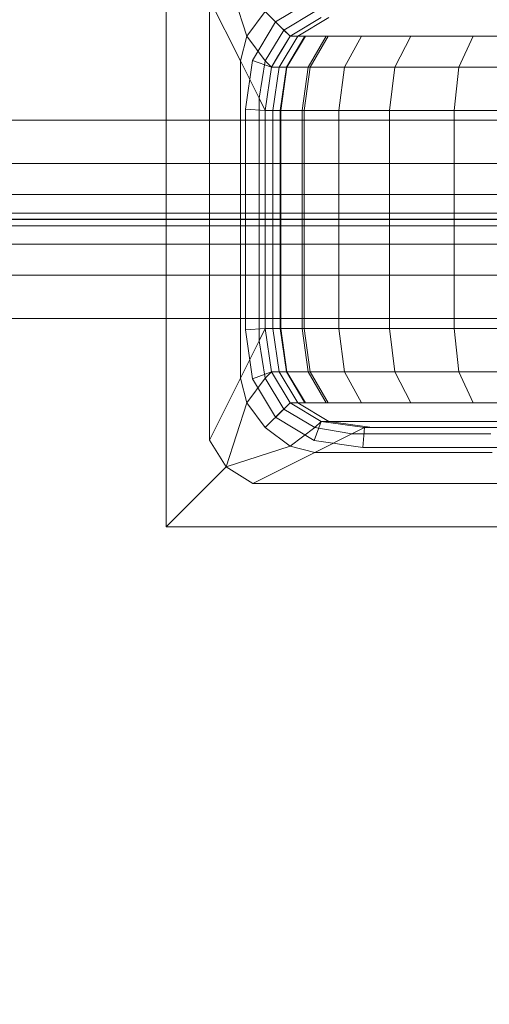
# Model space of a CAD drawing. Units: millimetres. Extents: x 234 to 6322, y -1941 to 4264.
# Drawn here: x 2949 to 2973, y -242 to -192 of the extents above; entities that cross this region are included whole.
import ezdxf

# ---------------------------------------------------------------- set-up
doc = ezdxf.new("R2010")
doc.units = ezdxf.units.MM
doc.layers.add('размер', color=92, linetype='Continuous', lineweight=15)
doc.styles.get("Standard").update_dxf_attribs({"font": 'txt.shx'})
doc.dimstyles.new('Размер М1.1', dxfattribs={"dimtxt": 300, "dimasz": 200, "dimexe": 1, "dimexo": 1, "dimgap": 50, "dimtad": 1, "dimdec": 0, "dimzin": 0, "dimtxsty": 'Standard', "dimcen": 2.5, "dimazin": 0, "dimtfac": 1, "dimtmove": 0, "dimatfit": 3, "dimfxl": 1, "dimtzin": 0, "dimarcsym": 0})

# ---------------------------------------------------------------- blocks, each defined once
blk = doc.blocks.new('*D10')
at = {"layer": 'Defpoints', "color": 0, "transparency": 16777216}
for p in [(2601.591, -209.006), (4821.591, -218.236), (4821.591, -1306.295)]:
    blk.add_point(p, dxfattribs=at)
at = {"layer": 'размер', "color": 0, "lineweight": -2, "transparency": 16777216}
for p, q in [((2601.591, -210.006), (2601.591, -1307.295)), ((4821.591, -219.236), (4821.591, -1307.295)), ((2801.591, -1306.295), (4621.591, -1306.295))]:
    blk.add_line(p, q, dxfattribs=at)
at = {"layer": 'размер', "color": 0, "transparency": 16777216}
for points in [[(2801.591, -1272.962), (2801.591, -1339.629), (2601.591, -1306.295)], [(4621.591, -1272.962), (4621.591, -1339.629), (4821.591, -1306.295)]]:
    blk.add_solid(points, dxfattribs=at)
at = {"layer": 'размер', "color": 0, "transparency": 16777216, "insert": (3711.591, -1156.295), "char_height": 200, "attachment_point": 5}
blk.add_mtext('2200', dxfattribs=at)
blk = doc.blocks.new('*D11')
at = {"layer": 'Defpoints', "color": 0, "transparency": 16777216}
for p in [(2136.971, 37.058), (3453.406, 37.058), (3453.404, -440.942)]:
    blk.add_point(p, dxfattribs=at)
at = {"layer": 'размер', "color": 0, "lineweight": -2, "transparency": 16777216}
for p, q in [((2136.971, 237.058), (2136.971, 1037.058)), ((3452.406, 37.058), (2135.971, 37.058)), ((2136.971, -440.942), (2136.971, 37.058)), ((3452.404, -440.942), (2135.971, -440.942)), ((2136.971, -640.942), (2136.971, -840.942))]:
    blk.add_line(p, q, dxfattribs=at)
at = {"layer": 'размер', "color": 0, "transparency": 16777216}
for points in [[(2103.638, 237.058), (2170.304, 237.058), (2136.971, 37.058)], [(2103.638, -640.942), (2170.304, -640.942), (2136.971, -440.942)]]:
    blk.add_solid(points, dxfattribs=at)
at = {"layer": 'размер', "color": 0, "transparency": 16777216, "insert": (1986.971, 737.058), "char_height": 200, "attachment_point": 5, "rotation": 90}
blk.add_mtext('480', dxfattribs=at)
blk = doc.blocks.new('*D15')
at = {"layer": 'Defpoints', "color": 0, "transparency": 16777216}
for p in [(3711.591, 1537.058), (515.013, -1940.942), (3711.591, -1940.942)]:
    blk.add_point(p, dxfattribs=at)
at = {"layer": 'размер', "color": 0, "lineweight": -2, "transparency": 16777216}
for p, q in [((3710.591, 1537.058), (514.013, 1537.058)), ((515.013, 1337.058), (515.013, -1740.942)), ((3710.591, -1940.942), (514.013, -1940.942))]:
    blk.add_line(p, q, dxfattribs=at)
at = {"layer": 'размер', "color": 0, "transparency": 16777216}
for points in [[(481.679, 1337.058), (548.346, 1337.058), (515.013, 1537.058)], [(481.679, -1740.942), (548.346, -1740.942), (515.013, -1940.942)]]:
    blk.add_solid(points, dxfattribs=at)
at = {"layer": 'размер', "color": 0, "transparency": 16777216, "insert": (365.013, -201.942), "char_height": 200, "attachment_point": 5, "rotation": 90}
blk.add_mtext('3450', dxfattribs=at)

msp = doc.modelspace()

# ---------------------------------------------------------------- linework, layer by layer
at = {"color": 0, "linetype": 'Continuous', "lineweight": 0}
for p, q in [((2956.221, -217.442), (2956.221, -186.442)), ((2960.284, -192.691), (2959.25, -189.471)), ((2958.409, -213.067), (2958.409, -190.817)), ((2959.971, -193.942), (2958.409, -190.817)), ((2963.693, -190.793), (2961.742, -191.963)), ((2961.221, -191.442), (2960.284, -192.691)), ((2961.221, -191.442), (2962.159, -192.379)), ((2962.159, -192.379), (2963.721, -191.442)), ((2961.742, -191.963), (2960.572, -193.913)), ((2962.471, -192.692), (2961.742, -191.963)), ((2962.471, -192.692), (2964.034, -191.754)), ((2962.471, -192.692), (2964.034, -191.754)), ((2962.862, -192.692), (2964.429, -191.754)), ((2964.034, -191.754), (2962.984, -192.384)), ((2959.971, -193.942), (2960.284, -192.691)), ((2960.284, -192.691), (2961.221, -193.941)), ((2962.159, -192.379), (2961.221, -193.941)), ((2962.471, -192.692), (2961.534, -194.254)), ((2962.471, -192.692), (2961.534, -194.254)), ((2962.471, -192.692), (2961.534, -194.254)), ((2962.471, -192.692), (2961.845, -193.736)), ((2962.862, -192.692), (2961.923, -194.254)), ((2962.471, -192.692), (2962.159, -192.379)), ((2963.217, -192.692), (2962.286, -194.254)), ((2963.247, -192.692), (2962.317, -194.254)), ((2962.984, -192.384), (2962.471, -192.692)), ((2962.471, -192.692), (2962.862, -192.692)), ((2962.471, -192.692), (2962.471, -192.692)), ((2962.471, -192.692), (2962.471, -192.692)), ((2962.471, -192.692), (2962.471, -192.692)), ((2963.217, -192.692), (2962.862, -192.692)), ((2962.862, -192.692), (2963.247, -192.692)), ((2962.862, -192.692), (2969.512, -192.692)), ((2964.296, -192.692), (2963.217, -192.692)), ((2963.247, -192.692), (2964.391, -192.692)), ((2964.296, -192.692), (2963.391, -194.254)), ((2964.391, -192.692), (2963.488, -194.254)), ((2966.082, -192.692), (2964.296, -192.692)), ((2964.391, -192.692), (2966.307, -192.692)), ((2966.082, -192.692), (2965.221, -194.254)), ((2968.558, -192.692), (2966.082, -192.692)), ((2966.307, -192.692), (3005.29, -192.692)), ((2968.558, -192.692), (2967.757, -194.254)), ((2971.708, -192.692), (2968.558, -192.692)), ((2969.512, -192.692), (2970.178, -192.692)), ((2970.178, -192.692), (2971.014, -192.692)), ((2971.708, -192.692), (2970.985, -194.254)), ((2971.014, -192.692), (2972.026, -192.692)), ((2971.708, -192.692), (2975.517, -192.692)), ((2972.026, -192.692), (2973.215, -192.692)), ((2961.845, -193.736), (2961.534, -194.254)), ((2959.971, -193.942), (2960.909, -195.817)), ((2959.971, -193.942), (2959.971, -209.942)), ((2960.221, -196.371), (2960.572, -193.913)), ((2961.534, -194.254), (2960.572, -193.913)), ((2960.909, -195.817), (2961.221, -193.941)), ((2961.534, -194.254), (2961.221, -193.941)), ((2961.221, -196.442), (2961.534, -194.254)), ((2961.221, -196.442), (2961.534, -194.254)), ((2961.534, -194.254), (2961.923, -194.254)), ((2961.534, -194.254), (2961.534, -194.254)), ((2961.534, -194.254), (2961.534, -194.254)), ((2961.534, -194.254), (2961.534, -194.254)), ((2961.609, -196.442), (2961.923, -194.254)), ((2962.286, -194.254), (2961.923, -194.254)), ((2961.923, -194.254), (2962.317, -194.254)), ((2961.923, -194.254), (2968.591, -194.254)), ((2961.976, -196.442), (2962.286, -194.254)), ((2962.007, -196.442), (2962.317, -194.254)), ((2963.391, -194.254), (2962.286, -194.254)), ((2962.317, -194.254), (2963.488, -194.254)), ((2963.089, -196.442), (2963.391, -194.254)), ((2963.187, -196.442), (2963.488, -194.254)), ((2965.221, -194.254), (2963.391, -194.254)), ((2963.488, -194.254), (2965.221, -194.254)), ((2964.933, -196.442), (2965.221, -194.254)), ((2967.757, -194.254), (2965.221, -194.254)), ((2965.451, -194.254), (3004.41, -194.254)), ((2967.491, -196.442), (2967.757, -194.254)), ((2970.985, -194.254), (2967.757, -194.254)), ((2968.591, -194.254), (2969.264, -194.254)), ((2969.264, -194.254), (2970.116, -194.254)), ((2970.116, -194.254), (2971.151, -194.254)), ((2970.744, -196.442), (2970.985, -194.254)), ((2970.985, -194.254), (2974.886, -194.254)), ((2971.151, -194.254), (2972.368, -194.254)), ((2972.368, -194.254), (2973.768, -194.254)), ((2960.909, -195.817), (2960.909, -208.067)), ((2961.221, -196.442), (2960.909, -195.817)), ((2960.221, -196.371), (2961.221, -196.442)), ((2960.221, -196.371), (2960.221, -207.513)), ((2961.221, -196.442), (2961.609, -196.442)), ((2961.221, -207.442), (2961.221, -196.442)), ((2961.976, -196.442), (2961.609, -196.442)), ((2961.609, -207.442), (2961.609, -196.442)), ((2961.609, -196.442), (2962.007, -196.442)), ((2961.609, -196.442), (2968.285, -196.442)), ((2963.089, -196.442), (2961.976, -196.442)), ((2961.976, -207.442), (2961.976, -196.442)), ((2962.007, -196.442), (2963.187, -196.442)), ((2962.007, -207.442), (2962.007, -196.442)), ((2964.933, -196.442), (2963.089, -196.442)), ((2963.089, -207.442), (2963.089, -196.442)), ((2963.187, -196.442), (2965.165, -196.442)), ((2963.187, -207.442), (2963.187, -196.442)), ((2967.491, -196.442), (2964.933, -196.442)), ((2964.933, -207.442), (2964.933, -196.442)), ((2965.165, -196.442), (3004.117, -196.442)), ((2970.744, -196.442), (2967.491, -196.442)), ((2967.491, -207.442), (2967.491, -196.442)), ((2968.285, -196.442), (2968.959, -196.442)), ((2968.959, -196.442), (2969.817, -196.442)), ((2969.817, -196.442), (2970.859, -196.442)), ((2970.744, -196.442), (2974.676, -196.442)), ((2970.744, -207.442), (2970.744, -196.442)), ((2970.859, -196.442), (2972.085, -196.442)), ((2972.085, -196.442), (2973.496, -196.442)), ((2981.592, -196.931), (2606.591, -196.931)), ((2981.592, -196.931), (2606.591, -196.931)), ((2981.592, -199.119), (2606.591, -199.119)), ((2981.592, -199.119), (2606.591, -199.119)), ((2606.591, -200.681), (2981.592, -200.681)), ((2606.591, -200.681), (2981.592, -200.681)), ((2981.592, -201.619), (2606.591, -201.619)), ((2981.592, -201.619), (2606.591, -201.619)), ((2981.592, -201.931), (2606.591, -201.931)), ((2981.592, -201.931), (2606.591, -201.931)), ((2981.592, -201.942), (2606.591, -201.942)), ((2981.592, -202.254), (2606.591, -202.254)), ((2606.591, -203.192), (2981.592, -203.192)), ((2981.592, -204.754), (2606.591, -204.754)), ((2981.592, -206.942), (2606.591, -206.942)), ((2960.221, -207.513), (2961.221, -207.442)), ((2960.221, -207.513), (2960.572, -209.971)), ((2961.221, -207.442), (2960.909, -208.067)), ((2961.221, -207.442), (2961.609, -207.442)), ((2961.221, -207.442), (2961.534, -209.629)), ((2961.221, -207.442), (2961.534, -209.629)), ((2961.221, -207.442), (2961.221, -207.442)), ((2961.609, -207.442), (2961.923, -209.629)), ((2961.976, -207.442), (2961.609, -207.442)), ((2961.609, -207.442), (2962.007, -207.442)), ((2961.609, -207.442), (2968.285, -207.442)), ((2961.976, -207.442), (2962.286, -209.629)), ((2963.089, -207.442), (2961.976, -207.442)), ((2962.007, -207.442), (2962.317, -209.629)), ((2962.007, -207.442), (2963.187, -207.442)), ((2963.089, -207.442), (2963.391, -209.629)), ((2964.933, -207.442), (2963.089, -207.442)), ((2963.187, -207.442), (2965.165, -207.442)), ((2963.187, -207.442), (2963.488, -209.629)), ((2964.933, -207.442), (2965.221, -209.629)), ((2967.491, -207.442), (2964.933, -207.442)), ((2965.165, -207.442), (3004.117, -207.442)), ((2967.491, -207.442), (2967.757, -209.629)), ((2970.744, -207.442), (2967.491, -207.442)), ((2968.285, -207.442), (2968.959, -207.442)), ((2968.959, -207.442), (2969.817, -207.442)), ((2969.817, -207.442), (2970.859, -207.442)), ((2970.744, -207.442), (2970.985, -209.629)), ((2974.676, -207.442), (2970.744, -207.442)), ((2970.859, -207.442), (2972.085, -207.442)), ((2972.085, -207.442), (2973.496, -207.442)), ((2959.971, -209.942), (2960.909, -208.067)), ((2960.909, -208.067), (2961.221, -209.942)), ((2961.534, -209.629), (2960.572, -209.971)), ((2961.534, -209.629), (2961.221, -209.942)), ((2961.534, -209.629), (2961.923, -209.629)), ((2962.471, -211.192), (2961.534, -209.629)), ((2962.471, -211.192), (2961.534, -209.629)), ((2962.471, -211.192), (2961.534, -209.629)), ((2962.471, -211.192), (2961.534, -209.629)), ((2962.862, -211.192), (2961.923, -209.629)), ((2962.286, -209.629), (2961.923, -209.629)), ((2961.923, -209.629), (2962.317, -209.629)), ((2961.923, -209.629), (2968.589, -209.629)), ((2963.217, -211.192), (2962.286, -209.629)), ((2963.391, -209.629), (2962.286, -209.629)), ((2963.247, -211.192), (2962.317, -209.629)), ((2962.317, -209.629), (2963.488, -209.629)), ((2964.296, -211.192), (2963.391, -209.629)), ((2965.221, -209.629), (2963.391, -209.629)), ((2963.488, -209.629), (2965.458, -209.629)), ((2964.391, -211.192), (2963.488, -209.629)), ((2966.082, -211.192), (2965.221, -209.629)), ((2967.757, -209.629), (2965.221, -209.629)), ((2965.458, -209.629), (3004.402, -209.629)), ((2968.558, -211.192), (2967.757, -209.629)), ((2970.985, -209.629), (2967.757, -209.629)), ((2968.589, -209.629), (2969.258, -209.629)), ((2969.258, -209.629), (2970.109, -209.629)), ((2970.109, -209.629), (2971.141, -209.629)), ((2971.708, -211.192), (2970.985, -209.629)), ((2974.886, -209.629), (2970.985, -209.629)), ((2971.141, -209.629), (2972.356, -209.629)), ((2972.356, -209.629), (2973.755, -209.629)), ((2959.971, -209.942), (2958.409, -213.067)), ((2959.971, -209.942), (2960.284, -211.193)), ((2960.284, -211.193), (2961.221, -209.942)), ((2960.572, -209.971), (2961.742, -211.921)), ((2962.159, -211.504), (2961.221, -209.942)), ((2960.284, -211.193), (2959.25, -214.413)), ((2961.221, -212.442), (2960.284, -211.193)), ((2961.221, -212.442), (2962.159, -211.504)), ((2962.471, -211.192), (2961.742, -211.921)), ((2962.471, -211.192), (2962.159, -211.504)), ((2962.159, -211.504), (2963.721, -212.442)), ((2962.471, -211.192), (2962.862, -211.192)), ((2962.471, -211.192), (2964.034, -212.129)), ((2962.471, -211.192), (2964.034, -212.129)), ((2962.471, -211.192), (2962.471, -211.192)), ((2962.471, -211.192), (2964.034, -212.129)), ((2962.471, -211.192), (2964.034, -212.129)), ((2963.217, -211.192), (2962.862, -211.192)), ((2962.862, -211.192), (2964.429, -212.129)), ((2962.862, -211.192), (2963.247, -211.192)), ((2962.862, -211.192), (2969.503, -211.192)), ((2964.296, -211.192), (2963.217, -211.192)), ((2963.247, -211.192), (2964.391, -211.192)), ((2966.082, -211.192), (2964.296, -211.192)), ((2964.391, -211.192), (2966.339, -211.192)), ((2968.558, -211.192), (2966.082, -211.192)), ((2966.339, -211.192), (3005.259, -211.192)), ((2971.708, -211.192), (2968.558, -211.192)), ((2969.503, -211.192), (2970.156, -211.192)), ((2970.156, -211.192), (2970.984, -211.192)), ((2970.984, -211.192), (2971.989, -211.192)), ((2975.517, -211.192), (2971.708, -211.192)), ((2971.989, -211.192), (2973.171, -211.192)), ((2961.742, -211.921), (2963.693, -213.091)), ((2961.221, -212.442), (2962.47, -213.379)), ((2962.47, -213.379), (2963.721, -212.442)), ((2964.034, -212.129), (2963.693, -213.091)), ((2964.034, -212.129), (2963.721, -212.442)), ((2965.596, -212.754), (2963.721, -212.442)), ((2966.221, -212.442), (2964.034, -212.129)), ((2964.429, -212.129), (2964.034, -212.129)), ((2966.221, -212.442), (2964.034, -212.129)), ((2964.034, -212.129), (2964.034, -212.129)), ((2964.034, -212.129), (2966.221, -212.442)), ((2966.221, -212.442), (2964.034, -212.129)), ((2966.621, -212.442), (2964.429, -212.129)), ((2964.769, -212.129), (2964.429, -212.129)), ((2971.027, -212.129), (2964.429, -212.129)), ((2964.429, -212.129), (2964.798, -212.129)), ((2965.804, -212.129), (2964.769, -212.129)), ((2964.798, -212.129), (2965.896, -212.129)), ((2966.221, -212.442), (2965.596, -212.754)), ((2967.517, -212.129), (2965.804, -212.129)), ((2965.896, -212.129), (2967.808, -212.129)), ((2966.221, -212.442), (2966.15, -213.442)), ((2966.621, -212.442), (2966.221, -212.442)), ((2966.221, -212.442), (2972.591, -212.442)), ((2966.221, -212.442), (2966.221, -212.442)), ((2981.592, -212.442), (2966.221, -212.442)), ((2981.592, -212.442), (2966.221, -212.442)), ((2966.942, -212.442), (2966.621, -212.442)), ((2973.16, -212.442), (2966.621, -212.442)), ((2966.621, -212.442), (2969.863, -212.442)), ((2966.621, -212.442), (2966.969, -212.442)), ((2967.916, -212.442), (2966.942, -212.442)), ((2966.942, -212.442), (2969.863, -212.442)), ((2969.892, -212.129), (2967.517, -212.129)), ((2967.808, -212.129), (3006.686, -212.129)), ((2969.527, -212.442), (2967.916, -212.442)), ((2967.916, -212.442), (2969.863, -212.442)), ((2971.76, -212.442), (2969.527, -212.442)), ((2969.527, -212.442), (2969.863, -212.442)), ((2969.863, -212.442), (2990.958, -212.442)), ((2969.863, -212.442), (3005.212, -212.442)), ((2969.863, -212.442), (3018.883, -212.442)), ((2969.863, -212.442), (3008.685, -212.442)), ((2972.914, -212.129), (2969.892, -212.129)), ((2971.651, -212.129), (2971.027, -212.129)), ((2972.443, -212.129), (2971.651, -212.129)), ((2974.601, -212.442), (2971.76, -212.442)), ((2973.401, -212.129), (2972.443, -212.129)), ((2958.409, -213.067), (2959.25, -214.413)), ((2963.693, -213.091), (2966.15, -213.442)), ((2963.721, -213.692), (2965.596, -212.754)), ((2965.596, -212.754), (2972.607, -212.754)), ((2962.47, -213.379), (2959.25, -214.413)), ((2963.721, -213.692), (2962.47, -213.379)), ((2966.15, -213.442), (2976.521, -213.442)), ((2963.721, -213.692), (2960.596, -215.254)), ((2972.67, -213.692), (2963.721, -213.692)), ((2956.221, -217.442), (2959.25, -214.413)), ((2960.596, -215.254), (2959.25, -214.413)), ((2973.013, -215.254), (2960.596, -215.254)), ((2956.221, -217.442), (2974.289, -217.442))]:
    msp.add_line(p, q, dxfattribs=at)

# ---------------------------------------------------------------- dimensions: what is measured, and where the dimension line sits
at = {"layer": 'размер'}
for base, p1, p2, text, picture, middle in [((515.013, -1940.942), (3711.591, 1537.058), (3711.591, -1940.942), '3450', '*D15', (365.013, -201.942)), ((2136.971, 37.058), (3453.404, -440.942), (3453.406, 37.058), '480', '*D11', (1986.971, 737.058))]:
    dim = msp.add_linear_dim(base=base, p1=p1, p2=p2, angle=90, text=text, dimstyle='Размер М1.1', override={"dimtxt": 200}, dxfattribs=at)
    dim.commit()
    dim.dimension.update_dxf_attribs({"geometry": picture, "text_midpoint": middle})
dim = msp.add_linear_dim(base=(4821.591, -1306.295), p1=(2601.591, -209.006), p2=(4821.591, -218.236), text='2200', dimstyle='Размер М1.1', override={"dimtxt": 200}, dxfattribs=at)
dim.commit()
dim.dimension.update_dxf_attribs({"geometry": '*D10', "text_midpoint": (3711.591, -1156.295)})

doc.saveas('drawing.dxf')
